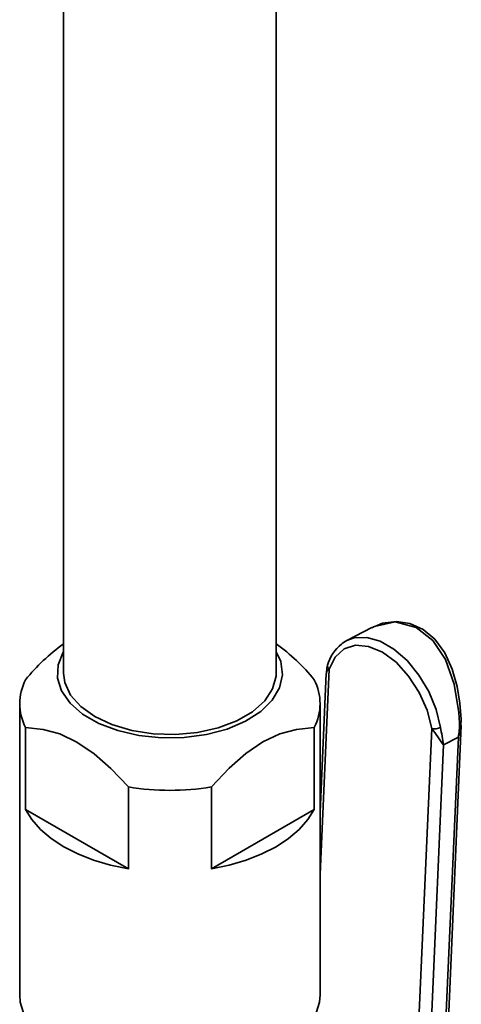
# Model space of a CAD drawing. Units: millimetres. Extents: x 0 to 211, y -13 to 292.
# Drawn here: x 170 to 173, y 105 to 111 of the extents above; entities that cross this region are included whole.
import ezdxf

# ---------------------------------------------------------------- set-up
doc = ezdxf.new("R2010")
doc.units = ezdxf.units.MM

msp = doc.modelspace()

# ---------------------------------------------------------------- linework, layer by layer
at = {"color": 7, "linetype": 'Continuous', "lineweight": 35}
for p, q in [((170.0591, 113.5481), (170.0591, 106.9089)), ((171.4758, 106.9089), (171.4758, 113.3519)), ((172.112, 107.2124), (171.9448, 107.1258)), ((171.8079, 106.9066), (171.7675, 105.9822)), ((169.7675, 106.7048), (169.7675, 104.7655)), ((171.7675, 104.7655), (171.7675, 106.7048)), ((169.8064, 106.0009), (169.8064, 106.5452)), ((171.7285, 106.5452), (171.7285, 106.0009)), ((172.2127, 99.7208), (172.5107, 106.5393)), ((172.4116, 99.791), (172.7073, 106.5587)), ((172.7055, 106.5608), (172.7072, 106.5965)), ((172.3945, 99.7697), (172.6879, 106.4811)), ((172.6879, 106.4811), (172.5885, 106.4297)), ((172.2952, 99.7183), (172.5885, 106.4297)), ((170.4911, 106.15), (170.4911, 105.6056)), ((171.0439, 105.6056), (171.0439, 106.15)), ((169.8064, 106.0009), (170.4911, 105.6056)), ((171.0439, 105.6056), (171.7285, 106.0009))]:
    msp.add_line(p, q, dxfattribs=at)
at = {"color": 8, "linetype": 'Continuous', "lineweight": 35}
msp.add_line((171.7675, 105.5674), (171.8272, 106.9339), dxfattribs=at)
at = {"color": 7, "linetype": 'Continuous', "lineweight": 35, "flags": 128}
for points in [[(172.1305, 107.2195), (172.1232, 107.2179), (172.1132, 107.2104)], [(172.7072, 106.5869), (172.7072, 106.5991), (172.6989, 106.7075), (172.6802, 106.8202), (172.6474, 106.9354), (172.5979, 107.0433), (172.5319, 107.1339), (172.4531, 107.1998), (172.3656, 107.2392), (172.2751, 107.2523), (172.1838, 107.2403), (172.132, 107.2187)], [(172.5107, 106.5393), (172.48, 106.6608), (172.4276, 106.7802), (172.3572, 106.8893), (172.2736, 106.9805), (172.1826, 107.0478), (172.0902, 107.0864), (172.003, 107.0938), (171.9268, 107.0693), (171.8668, 107.0148), (171.8272, 106.9339)], [(171.9147, 107.1067), (171.9231, 107.1128), (171.9448, 107.1258)], [(170.0591, 107.0512), (170.0578, 107.049), (170.0235, 106.9636), (170.0196, 106.876), (170.0464, 106.7898), (170.1027, 106.7085), (170.1862, 106.6353), (170.2935, 106.5734), (170.4202, 106.5252), (170.5612, 106.4927), (170.7105, 106.4772), (170.8622, 106.4794), (171.0101, 106.4992), (171.148, 106.5358), (171.2703, 106.5877), (171.372, 106.6527), (171.449, 106.7282), (171.4981, 106.811), (171.5172, 106.898), (171.5057, 106.9853), (171.4758, 107.0512)], [(171.8175, 106.9614), (171.8121, 106.9428), (171.8092, 106.9066)], [(171.4758, 106.9089), (171.4748, 106.8875), (171.4517, 106.8031), (171.3986, 106.7233), (171.318, 106.6516), (171.2133, 106.5911), (171.0891, 106.5446), (170.9508, 106.5139), (170.8046, 106.5006), (170.6567, 106.505), (170.5136, 106.5272), (170.3817, 106.566), (170.2666, 106.6198), (170.1734, 106.6862), (170.1062, 106.7624), (170.0679, 106.845), (170.0591, 106.9089)], [(169.8064, 106.5452), (169.9247, 106.5336), (170.0353, 106.5031), (170.1489, 106.4496), (170.2629, 106.3715), (170.3738, 106.274), (170.4911, 106.15)], [(171.0439, 106.15), (171.1622, 106.275), (171.2728, 106.3721), (171.3864, 106.4498), (171.5003, 106.5033), (171.6112, 106.5338), (171.7285, 106.5452)], [(172.6952, 106.5751), (172.6989, 106.5767), (172.7021, 106.5785), (172.7046, 106.5805), (172.7063, 106.5825), (172.7073, 106.5845), (172.7076, 106.5866), (172.7072, 106.5883)], [(170.4911, 105.6056), (170.3722, 105.6301), (170.2596, 105.6631), (170.1551, 105.704), (170.0604, 105.7522), (169.9769, 105.8069), (169.9061, 105.8672), (169.8489, 105.9322), (169.8064, 106.0009)], [(171.7285, 106.0009), (171.686, 105.9322), (171.6289, 105.8672), (171.5581, 105.8069), (171.4746, 105.7522), (171.3799, 105.704), (171.2754, 105.6631), (171.1628, 105.6301), (171.0439, 105.6056)], [(171.7675, 104.7655), (171.7637, 104.7152), (171.7334, 104.6161), (171.6738, 104.5215), (171.5866, 104.4344), (171.4746, 104.3573), (171.3411, 104.2926), (171.1901, 104.2423), (171.0263, 104.2079), (170.8546, 104.1904), (170.6803, 104.1904), (170.5087, 104.2079), (170.3449, 104.2423), (170.1939, 104.2926), (170.0604, 104.3573), (169.9483, 104.4344), (169.8612, 104.5215), (169.8016, 104.6161), (169.7713, 104.7152), (169.7675, 104.7655)]]:
    msp.add_lwpolyline(points, dxfattribs=at)
at = {"color": 8, "linetype": 'Continuous', "lineweight": 35, "flags": 128}
for points in [[(172.6952, 106.5751), (172.6909, 106.6463), (172.6601, 106.8347), (172.6019, 106.9986), (172.5189, 107.1255), (172.4074, 107.2136), (172.2664, 107.2493), (172.1305, 107.2195)], [(171.9448, 107.1258), (171.995, 107.1438), (172.0781, 107.1466), (172.1678, 107.121), (172.2589, 107.0683), (172.3464, 106.9917), (172.4252, 106.8955), (172.4909, 106.785), (172.5398, 106.6667), (172.569, 106.547)], [(171.8272, 106.9339), (171.8119, 106.9196), (171.8099, 106.9066)]]:
    msp.add_lwpolyline(points, dxfattribs=at)
at = {"color": 7, "linetype": 'Continuous', "lineweight": 35}
for centre, radius, start, end in [((170.8126, 106.0518), 1.2933, 125.63453, 141.07936), ((170.7278, 106.0567), 1.286, 38.90427, 54.43066), ((172.0766, 106.8894), 0.2696, 127.69893, 164.51549), ((170.1159, 106.7048), 0.3482, 152.72493, 207.27507), ((171.4191, 106.7048), 0.3482, 332.72493, 27.27507), ((172.5283, 106.6305), 0.0929, 259.08324, 295.98462), ((170.3834, 104.9475), 2.657, 33.90894, 36.80695), ((170.014, 106.0627), 2.6005, 8.11252, 10.73251), ((172.2161, 106.5652), 0.4792, 349.89489, 1.17904), ((170.7675, 107.8335), 1.706, 260.67646, 279.32354)]:
    msp.add_arc(centre, radius, start, end, dxfattribs=at)
at = {"color": 8, "linetype": 'Continuous', "lineweight": 35}
for centre, radius, start, end in [((171.8433, 106.9557), 0.0271, 167.91178, 233.59886), ((172.5064, 106.566), 0.2003, 334.92844, 357.90692)]:
    msp.add_arc(centre, radius, start, end, dxfattribs=at)

doc.saveas('drawing.dxf')
